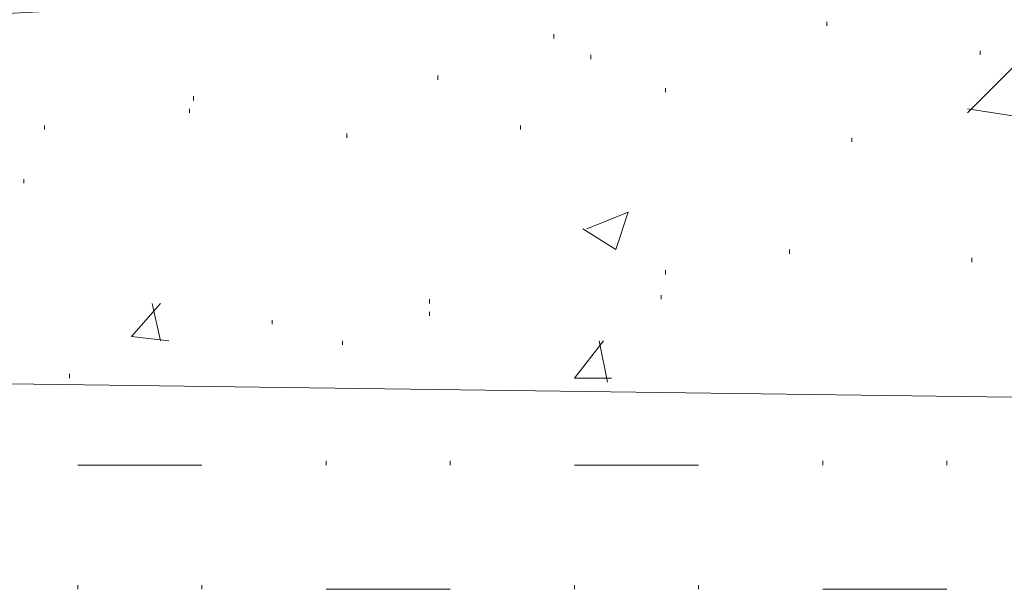
# Model space of a CAD drawing. Units: millimetres. Extents: x 1 to 204, y 0 to 143.
# Drawn here: x 25 to 27, y 106 to 107 of the extents above; entities that cross this region are included whole.
import ezdxf

# ---------------------------------------------------------------- set-up
doc = ezdxf.new("R2010")
doc.units = ezdxf.units.MM
doc.header["$MEASUREMENT"] = 0
doc.layers.add('Layer 1', color=7, linetype='Continuous')

msp = doc.modelspace()

# ---------------------------------------------------------------- linework, layer by layer
at = {"layer": 'Layer 1', "lineweight": 9}
for points in [[(5.9165, 106.44625), (5.9165, 106.44625), (5.9165, 106.44625), (43.97815, 108.37345), (43.97815, 108.37345)], [(43.97815, 108.37345), (43.97815, 108.37345), (43.97815, 108.37345), (5.9165, 106.45305), (5.9165, 106.45305)]]:
    msp.add_open_spline(points, degree=3, dxfattribs=at)
at = {"layer": 'Layer 1', "color": 254, "lineweight": 5}
for points in [[(26.28745, 107.3648), (26.28745, 107.3648), (26.28745, 107.37345), (26.28745, 107.37345)], [(25.7167, 107.33885), (25.7167, 107.33885), (25.7167, 107.3475), (25.7167, 107.3475)], [(25.7945, 107.29565), (25.7945, 107.29565), (25.7945, 107.30425), (25.7945, 107.30425)], [(26.60745, 107.30425), (26.60745, 107.30425), (26.60745, 107.3129), (26.60745, 107.3129)], [(26.5815, 107.1832), (26.5815, 107.1832), (26.68525, 107.28695), (26.68525, 107.28695)], [(25.47455, 107.2524), (25.47455, 107.2524), (25.47455, 107.26105), (25.47455, 107.26105)], [(25.9502, 107.22645), (25.9502, 107.22645), (25.9502, 107.2351), (25.9502, 107.2351)], [(24.9643, 107.20915), (24.9643, 107.20915), (24.9643, 107.2178), (24.9643, 107.2178)], [(24.9556, 107.1832), (24.9556, 107.1832), (24.9556, 107.19185), (24.9556, 107.19185)], [(26.5815, 107.19185), (26.5815, 107.19185), (26.6939, 107.17455), (26.6939, 107.17455)], [(24.6529, 107.1486), (24.6529, 107.1486), (24.6529, 107.15725), (24.6529, 107.15725)], [(25.6475, 107.1486), (25.6475, 107.1486), (25.6475, 107.15725), (25.6475, 107.15725)], [(25.28425, 107.1313), (25.28425, 107.1313), (25.28425, 107.13995), (25.28425, 107.13995)], [(26.33935, 107.12265), (26.33935, 107.12265), (26.33935, 107.1313), (26.33935, 107.1313)], [(24.60965, 107.0362), (24.60965, 107.0362), (24.60965, 107.0448), (24.60965, 107.0448)], [(25.78585, 106.94105), (25.78585, 106.94105), (25.87235, 106.97565), (25.87235, 106.97565)], [(25.8464, 106.8978), (25.8464, 106.8978), (25.87235, 106.97565), (25.87235, 106.97565)], [(25.7772, 106.94105), (25.7772, 106.94105), (25.8464, 106.8978), (25.8464, 106.8978)], [(26.2096, 106.88915), (26.2096, 106.88915), (26.2096, 106.8978), (26.2096, 106.8978)], [(26.59015, 106.87185), (26.59015, 106.87185), (26.59015, 106.8805), (26.59015, 106.8805)], [(25.9502, 106.8459), (25.9502, 106.8459), (25.9502, 106.85455), (25.9502, 106.85455)], [(25.94155, 106.79405), (25.94155, 106.79405), (25.94155, 106.8027), (25.94155, 106.8027)], [(24.8345, 106.7162), (24.8345, 106.7162), (24.89505, 106.7854), (24.89505, 106.7854)], [(24.89505, 106.70755), (24.89505, 106.70755), (24.87775, 106.7854), (24.87775, 106.7854)], [(25.45725, 106.7854), (25.45725, 106.7854), (25.45725, 106.79405), (25.45725, 106.79405)], [(25.45725, 106.75945), (25.45725, 106.75945), (25.45725, 106.7681), (25.45725, 106.7681)], [(25.1286, 106.7421), (25.1286, 106.7421), (25.1286, 106.7508), (25.1286, 106.7508)], [(24.8345, 106.7162), (24.8345, 106.7162), (24.91235, 106.70755), (24.91235, 106.70755)], [(25.2756, 106.6989), (25.2756, 106.6989), (25.2756, 106.70755), (25.2756, 106.70755)], [(25.7599, 106.62965), (25.7599, 106.62965), (25.82045, 106.70755), (25.82045, 106.70755)], [(25.8291, 106.621), (25.8291, 106.621), (25.8118, 106.70755), (25.8118, 106.70755)], [(24.7048, 106.62965), (24.7048, 106.62965), (24.7048, 106.6383), (24.7048, 106.6383)], [(25.7599, 106.62965), (25.7599, 106.62965), (25.83775, 106.62965), (25.83775, 106.62965)], [(25.24105, 106.44805), (25.24105, 106.44805), (25.24105, 106.4567), (25.24105, 106.4567)], [(25.5005, 106.44805), (25.5005, 106.44805), (25.5005, 106.4567), (25.5005, 106.4567)], [(26.2788, 106.44805), (26.2788, 106.44805), (26.2788, 106.4567), (26.2788, 106.4567)], [(26.53825, 106.44805), (26.53825, 106.44805), (26.53825, 106.4567), (26.53825, 106.4567)], [(24.7221, 106.44805), (24.7221, 106.44805), (24.98155, 106.44805), (24.98155, 106.44805)], [(25.7599, 106.44805), (25.7599, 106.44805), (26.01935, 106.44805), (26.01935, 106.44805)], [(24.7221, 106.1886), (24.7221, 106.1886), (24.7221, 106.19725), (24.7221, 106.19725)], [(24.98155, 106.1886), (24.98155, 106.1886), (24.98155, 106.19725), (24.98155, 106.19725)], [(25.24105, 106.1886), (25.24105, 106.1886), (25.5005, 106.1886), (25.5005, 106.1886)], [(25.7599, 106.1886), (25.7599, 106.1886), (25.7599, 106.19725), (25.7599, 106.19725)], [(26.01935, 106.1886), (26.01935, 106.1886), (26.01935, 106.19725), (26.01935, 106.19725)], [(26.2788, 106.1886), (26.2788, 106.1886), (26.53825, 106.1886), (26.53825, 106.1886)]]:
    msp.add_open_spline(points, degree=3, dxfattribs=at)
at = {"layer": 'Layer 1', "color": 9, "lineweight": 5}
msp.add_open_spline([(26.93605, 106.5865), (26.93605, 106.5865), (17.1376, 106.7162), (17.1376, 106.7162)], degree=3, dxfattribs=at)

doc.saveas('drawing.dxf')
